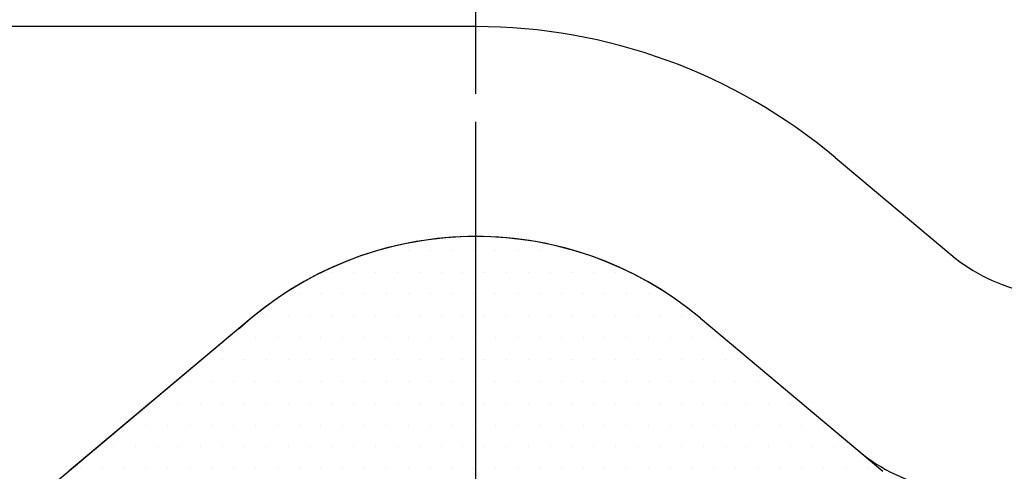
# Model space of a CAD drawing. Extents: x 0 to 4029, y -24035 to 2875.
# Drawn here: x 667 to 695, y 1369 to 1382 of the extents above; entities that cross this region are included whole.
import ezdxf

# ---------------------------------------------------------------- set-up
doc = ezdxf.new("R2010")
doc.units = 0
doc.header["$LTSCALE"] = 8
doc.header["$MEASUREMENT"] = 0
doc.linetypes.add('CENTER', pattern=[2, 1.25, -0.25, 0.25, -0.25])
doc.layers.get('0').update_dxf_attribs({"linetype": 'CONTINUOUS'})
doc.layers.get('DEFPOINTS').update_dxf_attribs({"linetype": 'CONTINUOUS'})
for name, color, linetype in [('1', 1, 'CENTER'), ('14', 14, 'CONTINUOUS'), ('25', 7, 'CONTINUOUS'), ('DIM', 6, 'CONTINUOUS')]:
    doc.layers.add(name, color=color, linetype=linetype)
doc.styles.add('GHS', font='romans', dxfattribs={"bigfont": 'ghs'})
doc.dimstyles.new('A1', dxfattribs={"dimtxt": 4, "dimasz": 3.5, "dimexe": 2, "dimexo": 0.7, "dimgap": 2, "dimtad": 1, "dimtoh": 1, "dimdec": 3, "dimdsep": 46, "dimtxsty": 'Standard', "dimcen": 0, "dimclrd": 2, "dimclre": 2, "dimclrt": 6, "dimadec": 0, "dimazin": 2, "dimtp": 0.02, "dimtfac": 0.65, "dimtdec": 3, "dimtmove": 0, "dimatfit": 3, "dimfxl": 0, "dimtolj": 1, "dimarcsym": 0})

# ---------------------------------------------------------------- blocks, each defined once
blk = doc.blocks.new('*D42')
at = {"layer": 'DEFPOINTS', "color": 0}
for p in [(827.068, 1374.927), (533.33, 1217.255)]:
    blk.add_point(p, dxfattribs=at)
at = {"layer": 'DIM', "color": 2, "lineweight": -2}
for p, q in [((929.242, 1429.772), (846.892, 1385.569)), ((1127.347, 1429.772), (929.242, 1429.772)), ((533.33, 1217.255), (827.068, 1374.927)), ((513.506, 1206.613), (493.681, 1195.972))]:
    blk.add_line(p, q, dxfattribs=at)
at = {"layer": 'DIM', "color": 2}
for points in [[(845.119, 1388.873), (848.666, 1382.265), (827.068, 1374.927)], [(511.732, 1209.918), (515.279, 1203.309), (533.33, 1217.255)]]:
    blk.add_solid(points, dxfattribs=at)
at = {"layer": 'DIM', "color": 6, "insert": (1036.442, 1449.272), "char_height": 23, "attachment_point": 5, "style": 'GHS'}
blk.add_mtext('\\A1;PCD333.38', dxfattribs=at)
blk = doc.blocks.new('좌측100901하우징#2')
blk.add_circle((0, 0), 244.5)
for radius, start, end in [(223.8, 303.49381, 236.50619), (214, 318.58226, 221.41774)]:
    blk.add_arc((0, 0), radius, start, end)
at = {"layer": '1'}
blk.add_circle((0, 0), 233.36, dxfattribs=at)
blk = doc.blocks.new('*D67')
at = {"layer": 'DEFPOINTS', "color": 0}
for p in [(500.757, 1445.28), (859.641, 1146.902)]:
    blk.add_point(p, dxfattribs=at)
at = {"layer": 'DIM', "color": 2, "lineweight": -2}
for p, q in [((251.994, 1494.294), (441.804, 1494.294)), ((441.804, 1494.294), (483.455, 1459.665)), ((859.641, 1146.902), (500.757, 1445.28)), ((876.943, 1132.518), (894.244, 1118.133))]:
    blk.add_line(p, q, dxfattribs=at)
at = {"layer": 'DIM', "color": 2}
for points in [[(485.853, 1462.548), (481.058, 1456.781), (500.757, 1445.28)], [(879.34, 1135.401), (874.545, 1129.634), (859.641, 1146.902)]]:
    blk.add_solid(points, dxfattribs=at)
at = {"layer": 'DIM', "color": 6, "insert": (342.899, 1513.794), "char_height": 23, "attachment_point": 5, "style": 'GHS'}
blk.add_mtext('\\A1;PCD466.72', dxfattribs=at)
blk = doc.blocks.new('*X82')
at = {"color": 0}
for p, q in [((294.375, -258.75), (294.375, -258.75)), ((295, -258.75), (295, -258.75)), ((295.625, -258.75), (295.625, -258.75)), ((296.25, -258.75), (296.25, -258.75)), ((296.875, -258.75), (296.875, -258.75)), ((297.5, -258.75), (297.5, -258.75)), ((298.125, -258.75), (298.125, -258.75)), ((298.75, -258.75), (298.75, -258.75)), ((299.375, -258.75), (299.375, -258.75)), ((292.8125, -259.375), (292.8125, -259.375)), ((293.4375, -259.375), (293.4375, -259.375)), ((294.0625, -259.375), (294.0625, -259.375)), ((294.6875, -259.375), (294.6875, -259.375)), ((295.3125, -259.375), (295.3125, -259.375)), ((295.9375, -259.375), (295.9375, -259.375)), ((296.5625, -259.375), (296.5625, -259.375)), ((297.1875, -259.375), (297.1875, -259.375)), ((297.8125, -259.375), (297.8125, -259.375)), ((298.4375, -259.375), (298.4375, -259.375)), ((299.0625, -259.375), (299.0625, -259.375)), ((299.6875, -259.375), (299.6875, -259.375)), ((300.3125, -259.375), (300.3125, -259.375)), ((300.9375, -259.375), (300.9375, -259.375)), ((291.875, -260), (291.875, -260)), ((292.5, -260), (292.5, -260)), ((293.125, -260), (293.125, -260)), ((293.75, -260), (293.75, -260)), ((294.375, -260), (294.375, -260)), ((295, -260), (295, -260)), ((295.625, -260), (295.625, -260)), ((296.25, -260), (296.25, -260)), ((296.875, -260), (296.875, -260)), ((297.5, -260), (297.5, -260)), ((298.125, -260), (298.125, -260)), ((298.75, -260), (298.75, -260)), ((299.375, -260), (299.375, -260)), ((300, -260), (300, -260)), ((300.625, -260), (300.625, -260)), ((301.25, -260), (301.25, -260)), ((301.875, -260), (301.875, -260)), ((290.9375, -260.625), (290.9375, -260.625)), ((291.5625, -260.625), (291.5625, -260.625)), ((292.1875, -260.625), (292.1875, -260.625)), ((292.8125, -260.625), (292.8125, -260.625)), ((293.4375, -260.625), (293.4375, -260.625)), ((294.0625, -260.625), (294.0625, -260.625)), ((294.6875, -260.625), (294.6875, -260.625)), ((295.3125, -260.625), (295.3125, -260.625)), ((295.9375, -260.625), (295.9375, -260.625)), ((296.5625, -260.625), (296.5625, -260.625)), ((297.1875, -260.625), (297.1875, -260.625)), ((297.8125, -260.625), (297.8125, -260.625)), ((298.4375, -260.625), (298.4375, -260.625)), ((299.0625, -260.625), (299.0625, -260.625)), ((299.6875, -260.625), (299.6875, -260.625)), ((300.3125, -260.625), (300.3125, -260.625)), ((300.9375, -260.625), (300.9375, -260.625)), ((301.5625, -260.625), (301.5625, -260.625)), ((302.1875, -260.625), (302.1875, -260.625)), ((302.8125, -260.625), (302.8125, -260.625)), ((290, -261.25), (290, -261.25)), ((290.625, -261.25), (290.625, -261.25)), ((291.25, -261.25), (291.25, -261.25)), ((291.875, -261.25), (291.875, -261.25)), ((292.5, -261.25), (292.5, -261.25)), ((293.125, -261.25), (293.125, -261.25)), ((293.75, -261.25), (293.75, -261.25)), ((294.375, -261.25), (294.375, -261.25)), ((295, -261.25), (295, -261.25)), ((295.625, -261.25), (295.625, -261.25)), ((296.25, -261.25), (296.25, -261.25)), ((296.875, -261.25), (296.875, -261.25)), ((297.5, -261.25), (297.5, -261.25)), ((298.125, -261.25), (298.125, -261.25)), ((298.75, -261.25), (298.75, -261.25)), ((299.375, -261.25), (299.375, -261.25)), ((300, -261.25), (300, -261.25)), ((300.625, -261.25), (300.625, -261.25)), ((301.25, -261.25), (301.25, -261.25)), ((301.875, -261.25), (301.875, -261.25)), ((302.5, -261.25), (302.5, -261.25)), ((303.125, -261.25), (303.125, -261.25)), ((303.75, -261.25), (303.75, -261.25)), ((289.6875, -261.875), (289.6875, -261.875)), ((290.3125, -261.875), (290.3125, -261.875)), ((290.9375, -261.875), (290.9375, -261.875)), ((291.5625, -261.875), (291.5625, -261.875)), ((292.1875, -261.875), (292.1875, -261.875)), ((292.8125, -261.875), (292.8125, -261.875)), ((293.4375, -261.875), (293.4375, -261.875)), ((294.0625, -261.875), (294.0625, -261.875)), ((294.6875, -261.875), (294.6875, -261.875)), ((295.3125, -261.875), (295.3125, -261.875)), ((295.9375, -261.875), (295.9375, -261.875)), ((296.5625, -261.875), (296.5625, -261.875)), ((297.1875, -261.875), (297.1875, -261.875)), ((297.8125, -261.875), (297.8125, -261.875)), ((298.4375, -261.875), (298.4375, -261.875)), ((299.0625, -261.875), (299.0625, -261.875)), ((299.6875, -261.875), (299.6875, -261.875)), ((300.3125, -261.875), (300.3125, -261.875)), ((300.9375, -261.875), (300.9375, -261.875)), ((301.5625, -261.875), (301.5625, -261.875)), ((302.1875, -261.875), (302.1875, -261.875)), ((302.8125, -261.875), (302.8125, -261.875)), ((303.4375, -261.875), (303.4375, -261.875)), ((304.0625, -261.875), (304.0625, -261.875)), ((304.6875, -261.875), (304.6875, -261.875)), ((288.75, -262.5), (288.75, -262.5)), ((289.375, -262.5), (289.375, -262.5)), ((290, -262.5), (290, -262.5)), ((290.625, -262.5), (290.625, -262.5)), ((291.25, -262.5), (291.25, -262.5)), ((291.875, -262.5), (291.875, -262.5)), ((292.5, -262.5), (292.5, -262.5)), ((293.125, -262.5), (293.125, -262.5)), ((293.75, -262.5), (293.75, -262.5)), ((294.375, -262.5), (294.375, -262.5)), ((295, -262.5), (295, -262.5)), ((295.625, -262.5), (295.625, -262.5)), ((296.25, -262.5), (296.25, -262.5)), ((296.875, -262.5), (296.875, -262.5)), ((297.5, -262.5), (297.5, -262.5)), ((298.125, -262.5), (298.125, -262.5)), ((298.75, -262.5), (298.75, -262.5)), ((299.375, -262.5), (299.375, -262.5)), ((300, -262.5), (300, -262.5)), ((300.625, -262.5), (300.625, -262.5)), ((301.25, -262.5), (301.25, -262.5)), ((301.875, -262.5), (301.875, -262.5)), ((302.5, -262.5), (302.5, -262.5)), ((303.125, -262.5), (303.125, -262.5)), ((303.75, -262.5), (303.75, -262.5)), ((304.375, -262.5), (304.375, -262.5)), ((305, -262.5), (305, -262.5)), ((287.8125, -263.125), (287.8125, -263.125)), ((288.4375, -263.125), (288.4375, -263.125)), ((289.0625, -263.125), (289.0625, -263.125)), ((289.6875, -263.125), (289.6875, -263.125)), ((290.3125, -263.125), (290.3125, -263.125)), ((290.9375, -263.125), (290.9375, -263.125)), ((291.5625, -263.125), (291.5625, -263.125)), ((292.1875, -263.125), (292.1875, -263.125)), ((292.8125, -263.125), (292.8125, -263.125)), ((293.4375, -263.125), (293.4375, -263.125)), ((294.0625, -263.125), (294.0625, -263.125)), ((294.6875, -263.125), (294.6875, -263.125)), ((295.3125, -263.125), (295.3125, -263.125)), ((295.9375, -263.125), (295.9375, -263.125)), ((296.5625, -263.125), (296.5625, -263.125)), ((297.1875, -263.125), (297.1875, -263.125)), ((297.8125, -263.125), (297.8125, -263.125)), ((298.4375, -263.125), (298.4375, -263.125)), ((299.0625, -263.125), (299.0625, -263.125)), ((299.6875, -263.125), (299.6875, -263.125)), ((300.3125, -263.125), (300.3125, -263.125)), ((300.9375, -263.125), (300.9375, -263.125)), ((301.5625, -263.125), (301.5625, -263.125)), ((302.1875, -263.125), (302.1875, -263.125)), ((302.8125, -263.125), (302.8125, -263.125)), ((303.4375, -263.125), (303.4375, -263.125)), ((304.0625, -263.125), (304.0625, -263.125)), ((304.6875, -263.125), (304.6875, -263.125)), ((305.3125, -263.125), (305.3125, -263.125)), ((305.9375, -263.125), (305.9375, -263.125)), ((286.875, -263.75), (286.875, -263.75)), ((287.5, -263.75), (287.5, -263.75)), ((288.125, -263.75), (288.125, -263.75)), ((288.75, -263.75), (288.75, -263.75)), ((289.375, -263.75), (289.375, -263.75)), ((290, -263.75), (290, -263.75)), ((290.625, -263.75), (290.625, -263.75)), ((291.25, -263.75), (291.25, -263.75)), ((291.875, -263.75), (291.875, -263.75)), ((292.5, -263.75), (292.5, -263.75)), ((293.125, -263.75), (293.125, -263.75)), ((293.75, -263.75), (293.75, -263.75)), ((294.375, -263.75), (294.375, -263.75)), ((295, -263.75), (295, -263.75)), ((295.625, -263.75), (295.625, -263.75)), ((296.25, -263.75), (296.25, -263.75)), ((296.875, -263.75), (296.875, -263.75)), ((297.5, -263.75), (297.5, -263.75)), ((298.125, -263.75), (298.125, -263.75)), ((298.75, -263.75), (298.75, -263.75)), ((299.375, -263.75), (299.375, -263.75)), ((300, -263.75), (300, -263.75)), ((300.625, -263.75), (300.625, -263.75)), ((301.25, -263.75), (301.25, -263.75)), ((301.875, -263.75), (301.875, -263.75)), ((302.5, -263.75), (302.5, -263.75)), ((303.125, -263.75), (303.125, -263.75)), ((303.75, -263.75), (303.75, -263.75)), ((304.375, -263.75), (304.375, -263.75)), ((305, -263.75), (305, -263.75)), ((305.625, -263.75), (305.625, -263.75)), ((306.25, -263.75), (306.25, -263.75)), ((306.875, -263.75), (306.875, -263.75)), ((286.5625, -264.375), (286.5625, -264.375)), ((287.1875, -264.375), (287.1875, -264.375)), ((287.8125, -264.375), (287.8125, -264.375)), ((288.4375, -264.375), (288.4375, -264.375)), ((289.0625, -264.375), (289.0625, -264.375)), ((289.6875, -264.375), (289.6875, -264.375)), ((290.3125, -264.375), (290.3125, -264.375)), ((290.9375, -264.375), (290.9375, -264.375)), ((291.5625, -264.375), (291.5625, -264.375)), ((292.1875, -264.375), (292.1875, -264.375)), ((292.8125, -264.375), (292.8125, -264.375)), ((293.4375, -264.375), (293.4375, -264.375)), ((294.0625, -264.375), (294.0625, -264.375)), ((294.6875, -264.375), (294.6875, -264.375)), ((295.3125, -264.375), (295.3125, -264.375)), ((295.9375, -264.375), (295.9375, -264.375)), ((296.5625, -264.375), (296.5625, -264.375)), ((297.1875, -264.375), (297.1875, -264.375)), ((297.8125, -264.375), (297.8125, -264.375)), ((298.4375, -264.375), (298.4375, -264.375)), ((299.0625, -264.375), (299.0625, -264.375)), ((299.6875, -264.375), (299.6875, -264.375)), ((300.3125, -264.375), (300.3125, -264.375)), ((300.9375, -264.375), (300.9375, -264.375)), ((301.5625, -264.375), (301.5625, -264.375)), ((302.1875, -264.375), (302.1875, -264.375)), ((302.8125, -264.375), (302.8125, -264.375)), ((303.4375, -264.375), (303.4375, -264.375)), ((304.0625, -264.375), (304.0625, -264.375)), ((304.6875, -264.375), (304.6875, -264.375)), ((305.3125, -264.375), (305.3125, -264.375)), ((305.9375, -264.375), (305.9375, -264.375)), ((306.5625, -264.375), (306.5625, -264.375)), ((307.1875, -264.375), (307.1875, -264.375)), ((285.625, -265), (285.625, -265)), ((286.25, -265), (286.25, -265)), ((286.875, -265), (286.875, -265)), ((287.5, -265), (287.5, -265)), ((288.125, -265), (288.125, -265)), ((288.75, -265), (288.75, -265)), ((289.375, -265), (289.375, -265)), ((290, -265), (290, -265)), ((290.625, -265), (290.625, -265)), ((291.25, -265), (291.25, -265)), ((291.875, -265), (291.875, -265)), ((292.5, -265), (292.5, -265)), ((293.125, -265), (293.125, -265)), ((293.75, -265), (293.75, -265)), ((294.375, -265), (294.375, -265)), ((295, -265), (295, -265)), ((295.625, -265), (295.625, -265)), ((296.25, -265), (296.25, -265)), ((296.875, -265), (296.875, -265)), ((297.5, -265), (297.5, -265)), ((298.125, -265), (298.125, -265)), ((298.75, -265), (298.75, -265)), ((299.375, -265), (299.375, -265)), ((300, -265), (300, -265)), ((300.625, -265), (300.625, -265)), ((301.25, -265), (301.25, -265)), ((301.875, -265), (301.875, -265)), ((302.5, -265), (302.5, -265)), ((303.125, -265), (303.125, -265)), ((303.75, -265), (303.75, -265)), ((304.375, -265), (304.375, -265)), ((305, -265), (305, -265)), ((305.625, -265), (305.625, -265)), ((306.25, -265), (306.25, -265)), ((306.875, -265), (306.875, -265)), ((307.5, -265), (307.5, -265)), ((308.125, -265), (308.125, -265))]:
    blk.add_line(p, q, dxfattribs=at)
blk = doc.blocks.new('1')
for p, q in [((-1352.741, 1367.727), (-1375.797, 1367.727)), ((-1342.457, 1363.984), (-1339.15, 1361.209)), ((-1359.169, 1359.387), (-1374.124, 1346.839)), ((-1346.314, 1359.387), (-1341.815, 1355.613))]:
    blk.add_line(p, q)
at = {"ltscale": 5}
for p, q in [((-1359.169, 1359.387), (-1364.383, 1355.013)), ((-1346.314, 1359.387), (-1341.1, 1355.013))]:
    blk.add_line(p, q, dxfattribs=at)
blk.add_circle((-1352.741, 1282.227), 150)
for centre, radius, start, end in [((-1352.741, 1282.227), 149, 105.12765, 51.24517), ((-1352.741, 1351.727), 16, 50, 90), ((-1352.741, 1351.727), 10, 50, 130), ((-1335.936, 1365.039), 5, 230, 258.5283), ((-1338.601, 1359.443), 5, 230, 259.6225)]:
    blk.add_arc(centre, radius, start, end)
blk.add_arc((-1352.741, 1351.727), 10, 50, 132.6133, dxfattribs=at)
at = {"color": 4}
blk.add_open_spline([(-1391.325, 1427.18), (-1393.229, 1422.02), (-1396.209, 1413.947), (-1393.247, 1400.015), (-1387.647, 1386.616), (-1386.41, 1369.231), (-1384.723, 1350.506), (-1372.64, 1341.362), (-1362.076, 1335.327), (-1351.32, 1331.595), (-1338.52, 1337.726), (-1327.643, 1346.242), (-1314.138, 1354.689), (-1298.642, 1367.858), (-1277.724, 1361.637), (-1268.183, 1373.915), (-1264.282, 1381.979), (-1259.903, 1389.861), (-1259.57, 1395.97), (-1259.442, 1399.07), (-1259.418, 1399.661)], degree=3, knots=[0, 0, 0, 0, 16.044255, 25.10203, 41.854507, 59.310494, 77.656031, 95.141002, 101.347136, 114.744573, 126.774434, 141.738073, 156.531396, 174.827043, 200.039076, 208.488705, 218.648041, 227.44842, 234.94721, 236.716605, 236.716605, 236.716605, 236.716605], dxfattribs=at)
at = {"layer": '1'}
blk.add_line((-1352.741, 1099.008), (-1352.741, 1479.848), dxfattribs=at)
blk.add_circle((-1352.741, 1282.227), 166.69, dxfattribs=at)
at = {"layer": '25'}
blk.add_circle((-1352.741, 1282.227), 176.185, dxfattribs=at)
at = {"layer": '14'}
blk.add_blockref('*X82', (-1649.674, 1620.085), dxfattribs=at)

msp = doc.modelspace()

# ---------------------------------------------------------------- linework, layer by layer
at = {"layer": '1'}
msp.add_line((680.199, 727.6709), (680.199, 1557.0551), dxfattribs=at)

# ---------------------------------------------------------------- block references
for name, p in [('좌측100901하우징#2', (680.199, 1296.0911)), ('1', (2032.9404, 13.8641))]:
    msp.add_blockref(name, p)

# ---------------------------------------------------------------- dimensions: what is measured, and where the dimension line sits
at = {"layer": 'DIM'}
for p1, p2, override, picture, middle in [((859.6413, 1146.902), (500.7568, 1445.2801), {"dimtxt": 23, "dimasz": 22.5, "dimexe": 5, "dimgap": 8, "dimdec": 2, "dimpost": 'PCD<>', "dimtxsty": 'GHS'}, '*D67', (342.8988, 1494.294)), ((533.3303, 1217.2549), (827.0677, 1374.9272), {"dimscale": 1, "dimtxt": 23, "dimasz": 22.5, "dimexe": 5, "dimgap": 8, "dimdec": 2, "dimpost": 'PCD<>', "dimtxsty": 'GHS', "dimaunit": 0}, '*D42', (1036.4419, 1429.7723))]:
    dim = msp.add_diameter_dim_2p(p1=p1, p2=p2, dimstyle='A1', override=override, dxfattribs=at)
    dim.commit()
    dim.dimension.update_dxf_attribs({"geometry": picture, "text_midpoint": middle, "dimtype": 163})

doc.saveas('drawing.dxf')
